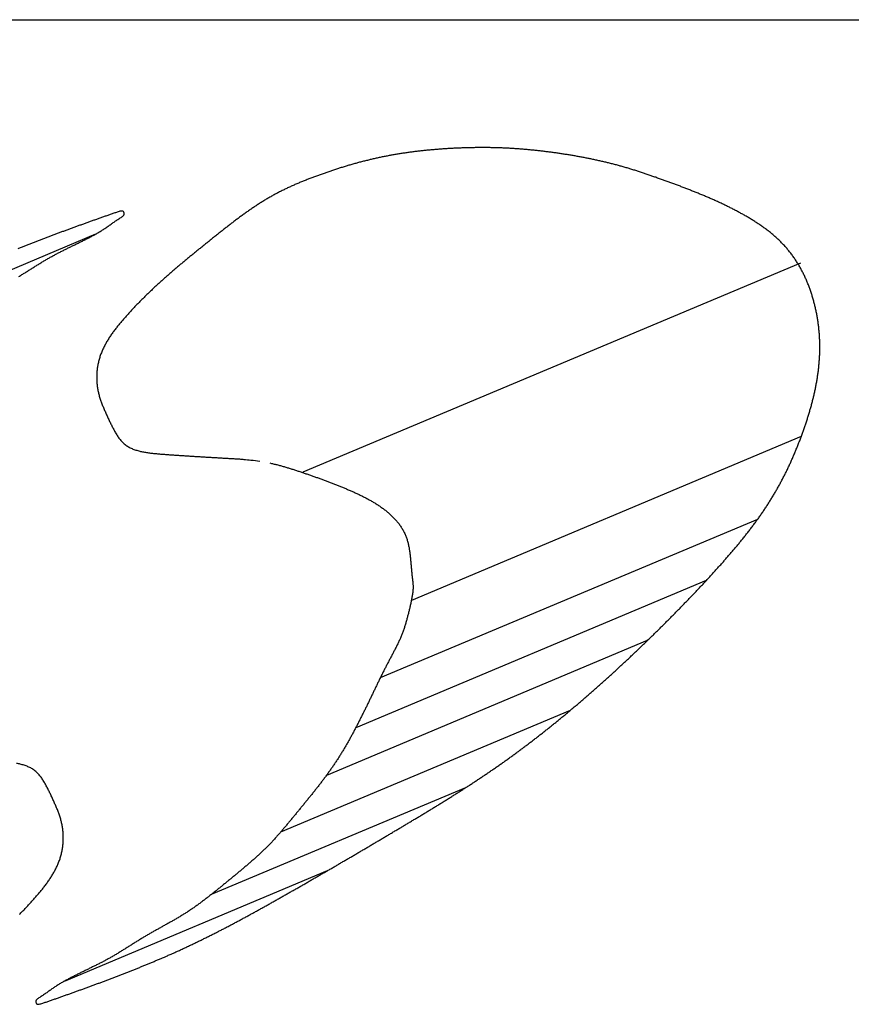
# Model space of a CAD drawing. Extents: x 0.8 to 33.8, y 0.5 to 21.5.
# Drawn here: x 25.2 to 25.5, y 3.9 to 4.3 of the extents above; entities that cross this region are included whole.
import ezdxf
from ezdxf.enums import TextEntityAlignment as Align

# ---------------------------------------------------------------- set-up
doc = ezdxf.new("R2010")
doc.units = 0
doc.header["$LTSCALE"] = 0.75
doc.header["$MEASUREMENT"] = 0
for name, color, linetype in [('4', 7, 'CONTINUOUS'), ('DIM', 2, 'CONTINUOUS'), ('TITLE', 1, 'CONTINUOUS'), ('TXT', 2, 'CONTINUOUS')]:
    doc.layers.add(name, color=color, linetype=linetype)
doc.styles.get("Standard").update_dxf_attribs({"font": 'monotxt.shx'})

# ---------------------------------------------------------------- blocks, each defined once
blk = doc.blocks.new('SDTIT00')
at = {"layer": 'DIM', "color": 2, "linetype": 'Continuous'}
for p, q in [((24.3187, 3.67805), (24.4429, 3.7302)), ((24.77536, 3.7164), (24.54046, 3.61777)), ((24.77567, 3.63463), (24.59173, 3.55739)), ((24.75502, 3.59553), (24.57702, 3.52079)), ((24.73088, 3.56675), (24.56544, 3.49729)), ((24.70304, 3.53838), (24.5516, 3.47479)), ((24.6666, 3.50542), (24.52999, 3.44806)), ((24.61721, 3.46898), (24.49728, 3.41862)), ((24.55203, 3.42983), (24.42783, 3.37768))]:
    blk.add_line(p, q, dxfattribs=at)
for points in [[(24.47839, 3.39057), (24.48013, 3.39134, 0.001135), (24.48186, 3.39212, 0.00113), (24.48358, 3.39291, 0.001135), (24.48531, 3.39371, 0.00115), (24.48702, 3.39452, 0.001143), (24.48874, 3.39533, 0.001111), (24.49045, 3.39615, 0.001082), (24.49216, 3.39698, 0.001049), (24.49386, 3.39782, 0.001022), (24.49556, 3.39866, 0.000995), (24.49726, 3.39951, 0.00097), (24.49896, 3.40036, 0.000943), (24.50065, 3.40123, 0.000916), (24.50234, 3.40209, 0.000882), (24.50402, 3.40297, 0.000852), (24.5057, 3.40385, 0.000817), (24.50738, 3.40473, 0.000786), (24.50906, 3.40562, 0.000752), (24.51074, 3.40652, 0.000722), (24.51241, 3.40742, 0.000687), (24.51408, 3.40833, 0.000654), (24.51574, 3.40923, 0.000615), (24.51741, 3.41015, 0.00058), (24.51907, 3.41106, 0.00054), (24.52073, 3.41198, 0.000503), (24.52239, 3.41291, 0.000457), (24.52405, 3.41383, 0.000418), (24.5257, 3.41476, 0.000375), (24.52736, 3.41569, 0.000339), (24.52901, 3.41663, 0.000302), (24.53066, 3.41756, 0.000271), (24.53231, 3.4185, 0.00024), (24.53396, 3.41944, 0.000224), (24.53561, 3.42038, 0.000217), (24.53726, 3.42132, 0.000211), (24.53891, 3.42226, 0.000202), (24.54056, 3.42321, 0.000196), (24.5422, 3.42415, 0.000191), (24.54385, 3.4251, 0.000187), (24.54549, 3.42605, 0.000183), (24.54714, 3.427, 0.000182), (24.54878, 3.42795, 0.000183), (24.55043, 3.4289, 0.000182), (24.55207, 3.42985, 0.000178), (24.55371, 3.43081, 0.000173), (24.55535, 3.43176, 0.000166), (24.55699, 3.43272, 0.00016), (24.55863, 3.43367, 0.000153), (24.56027, 3.43463, 0.000147), (24.56191, 3.43559, 0.00014), (24.56355, 3.43655, 0.000134), (24.56518, 3.43751, 0.000129), (24.56682, 3.43847, 0.000125), (24.56846, 3.43944, 0.00012), (24.57009, 3.4404, 0.000117), (24.57173, 3.44136, 0.000113), (24.57336, 3.44233, 0.00011), (24.575, 3.44329, 0.000106), (24.57663, 3.44426, 0.000103), (24.57827, 3.44523, 0.000099), (24.5799, 3.44619, 0.000094), (24.58153, 3.44716, 0.000086), (24.58317, 3.44813, 0.000095), (24.5848, 3.4491, 0.000121), (24.58643, 3.45007, 0.000146), (24.58806, 3.45104, 0.000178), (24.58969, 3.45201, 0.000207), (24.59132, 3.45299, 0.000239), (24.59295, 3.45396, 0.000268), (24.59458, 3.45494, 0.000301), (24.59621, 3.45592, 0.000333), (24.59783, 3.4569, 0.000373), (24.59945, 3.45789, 0.000409), (24.60108, 3.45887, 0.00045), (24.6027, 3.45986, 0.000477), (24.60431, 3.46086, 0.000497), (24.60593, 3.46185, 0.000515), (24.60754, 3.46285, 0.000536), (24.60916, 3.46386, 0.000566), (24.61077, 3.46487, 0.000614), (24.61237, 3.46588, 0.000655), (24.61397, 3.46689, 0.000702), (24.61558, 3.46791, 0.000735), (24.61717, 3.46894, 0.000764), (24.61877, 3.46997, 0.000791), (24.62036, 3.47101, 0.000821), (24.62195, 3.47205, 0.000851), (24.62353, 3.47309, 0.000887), (24.62511, 3.47415, 0.00092), (24.62669, 3.4752, 0.000957), (24.62826, 3.47627, 0.000995), (24.62983, 3.47734, 0.001045), (24.63139, 3.47842, 0.001082), (24.63295, 3.4795, 0.001116), (24.6345, 3.48059, 0.001121), (24.63605, 3.48169, 0.001099), (24.6376, 3.4828, 0.001083), (24.63913, 3.48391, 0.001069), (24.64067, 3.48503, 0.001059), (24.6422, 3.48615, 0.001049), (24.64372, 3.48728, 0.001039), (24.64524, 3.48842, 0.001027), (24.64676, 3.48956, 0.001015), (24.64827, 3.49071, 0.000999), (24.64978, 3.49187, 0.000986), (24.65128, 3.49303, 0.000972), (24.65277, 3.4942, 0.00096), (24.65427, 3.49537, 0.000947), (24.65575, 3.49655, 0.000935), (24.65724, 3.49774, 0.000921), (24.65872, 3.49893, 0.000908), (24.66019, 3.50012, 0.000893), (24.66166, 3.50132, 0.000879), (24.66313, 3.50253, 0.000861), (24.66459, 3.50374, 0.000844), (24.66605, 3.50496, 0.000824), (24.6675, 3.50618, 0.000809), (24.66896, 3.5074, 0.000798), (24.6704, 3.50863, 0.000788), (24.67185, 3.50987, 0.000779), (24.67328, 3.5111, 0.000764), (24.67472, 3.51235, 0.00074), (24.67615, 3.51359, 0.000719), (24.67758, 3.51485, 0.000695), (24.679, 3.5161, 0.00069), (24.68042, 3.51736, 0.000701), (24.68184, 3.51862, 0.000708), (24.68325, 3.51989, 0.000713), (24.68466, 3.52116, 0.000704), (24.68607, 3.52244, 0.000678), (24.68747, 3.52372, 0.000662), (24.68887, 3.525, 0.000649), (24.69027, 3.52629, 0.000649), (24.69166, 3.52758, 0.00066), (24.69305, 3.52887, 0.000664), (24.69444, 3.53017, 0.000662), (24.69582, 3.53147, 0.000655), (24.6972, 3.53278, 0.000642), (24.69857, 3.53408, 0.000634), (24.69995, 3.5354, 0.000627), (24.70132, 3.53671, 0.000622), (24.70268, 3.53803, 0.000617), (24.70404, 3.53935, 0.000613), (24.7054, 3.54068, 0.00061), (24.70676, 3.54201, 0.000608), (24.70811, 3.54334, 0.000606), (24.70946, 3.54467, 0.000596), (24.71081, 3.54601, 0.000576), (24.71215, 3.54735, 0.000558), (24.71349, 3.5487, 0.000539), (24.71483, 3.55005, 0.000536), (24.71617, 3.5514, 0.00055), (24.7175, 3.55275, 0.000562), (24.71882, 3.55411, 0.000575), (24.72015, 3.55547, 0.000583), (24.72147, 3.55683, 0.00059), (24.72279, 3.55819, 0.000603), (24.72411, 3.55956, 0.000625), (24.72542, 3.56094, 0.000661), (24.72673, 3.56231, 0.00072), (24.72803, 3.56369, 0.000764), (24.72933, 3.56508, 0.000806), (24.73062, 3.56646, 0.000835), (24.73192, 3.56786, 0.000859), (24.7332, 3.56925, 0.000894), (24.73448, 3.57066, 0.000948), (24.73576, 3.57206, 0.001002), (24.73702, 3.57347, 0.00107), (24.73829, 3.57489, 0.001128), (24.73954, 3.57632, 0.001188), (24.74079, 3.57775, 0.001244), (24.74204, 3.57918, 0.001308), (24.74327, 3.58063, 0.00138), (24.74449, 3.58208, 0.00148), (24.74571, 3.58353, 0.001572), (24.74692, 3.585, 0.00168), (24.74811, 3.58647, 0.001778), (24.7493, 3.58796, 0.001893), (24.75048, 3.58945, 0.002018), (24.75164, 3.59095, 0.002187), (24.75278, 3.59246, 0.002344), (24.75392, 3.59398, 0.002527), (24.75503, 3.59552, 0.002647), (24.75614, 3.59707, 0.002734), (24.75722, 3.59863, 0.002804), (24.75829, 3.6002, 0.002876), (24.75933, 3.60178, 0.00293), (24.76036, 3.60338, 0.002982), (24.76137, 3.60499, 0.00302), (24.76236, 3.60661, 0.003057), (24.76333, 3.60824, 0.003086), (24.76427, 3.60988, 0.003114), (24.7652, 3.61154, 0.003129), (24.76611, 3.61321, 0.003132), (24.76699, 3.61489, 0.00312), (24.76786, 3.61658, 0.003088), (24.7687, 3.61828, 0.003044), (24.76953, 3.61999, 0.002977), (24.77033, 3.62171, 0.002896), (24.77111, 3.62344, 0.002782), (24.77188, 3.62518, 0.002655), (24.77262, 3.62693, 0.002484), (24.77335, 3.62868, 0.002379), (24.77406, 3.63044, 0.002314), (24.77476, 3.6322, 0.002321), (24.77544, 3.63398, 0.002403), (24.7761, 3.63576, 0.002481), (24.77674, 3.63754, 0.002577), (24.77737, 3.63934, 0.002639), (24.77798, 3.64114, 0.002685), (24.77856, 3.64294, 0.002748), (24.77913, 3.64475, 0.002846), (24.77967, 3.64657, 0.002963), (24.78019, 3.6484, 0.003129), (24.78069, 3.65023, 0.003269), (24.78117, 3.65207, 0.003419), (24.78162, 3.65391, 0.003553), (24.78204, 3.65576, 0.003705), (24.78243, 3.65762, 0.003901), (24.78279, 3.65949, 0.004192), (24.78312, 3.66136, 0.004402), (24.78342, 3.66323, 0.004585), (24.78368, 3.66511, 0.004722), (24.78391, 3.667, 0.004847), (24.78409, 3.66889, 0.004994), (24.78424, 3.67078, 0.0052), (24.78435, 3.67267, 0.005301), (24.78442, 3.67457, 0.005321), (24.78445, 3.67647, 0.005404), (24.78443, 3.67837, 0.005572), (24.78438, 3.68027, 0.005636), (24.78428, 3.68216, 0.005611), (24.78413, 3.68406, 0.005645), (24.78395, 3.68595, 0.005748), (24.78372, 3.68783, 0.005751), (24.78345, 3.68971, 0.005657), (24.78313, 3.69158, 0.005659), (24.78277, 3.69345, 0.005759), (24.78237, 3.6953, 0.005848), (24.78193, 3.69715, 0.00595), (24.78143, 3.69898, 0.006027), (24.7809, 3.7008, 0.006102), (24.78032, 3.70261, 0.006203), (24.7797, 3.7044, 0.006357), (24.77902, 3.70618, 0.006517), (24.77831, 3.70794, 0.006724), (24.77754, 3.70968, 0.006913), (24.77673, 3.71139, 0.007134), (24.77586, 3.71308, 0.007379), (24.77495, 3.71474, 0.007713), (24.77398, 3.71638, 0.008033), (24.77296, 3.71798, 0.008422), (24.77188, 3.71954, 0.008634), (24.77075, 3.72107, 0.008726), (24.76957, 3.72256, 0.008757), (24.76834, 3.724, 0.008733), (24.76705, 3.7254, 0.008633), (24.76572, 3.72675, 0.008429), (24.76435, 3.72806, 0.008175), (24.76293, 3.72933, 0.007804), (24.76148, 3.73055, 0.007383), (24.75999, 3.73172, 0.0068), (24.75847, 3.73286, 0.006316), (24.75692, 3.73396, 0.005805), (24.75535, 3.73503, 0.005322), (24.75376, 3.73607, 0.004742), (24.75215, 3.73707, 0.004394), (24.75052, 3.73805, 0.004186), (24.74888, 3.739, 0.00393), (24.74722, 3.73992, 0.003558), (24.74555, 3.74083, 0.003325), (24.74387, 3.74171, 0.003169), (24.74217, 3.74257, 0.002979), (24.74047, 3.74341, 0.002704), (24.73876, 3.74423, 0.002544), (24.73704, 3.74504, 0.002457), (24.73531, 3.74582, 0.002347), (24.73358, 3.7466, 0.002188), (24.73184, 3.74735, 0.002048), (24.73009, 3.7481, 0.001891), (24.72834, 3.74883, 0.001776), (24.72658, 3.74955, 0.001674), (24.72482, 3.75026, 0.001551), (24.72305, 3.75095, 0.001375), (24.72129, 3.75164, 0.001247), (24.71951, 3.75232, 0.001133), (24.71774, 3.75299, 0.001033), (24.71596, 3.75366, 0.000921), (24.71418, 3.75432, 0.000811), (24.7124, 3.75497, 0.000675), (24.71061, 3.75562, 0.000721), (24.70882, 3.75626, 0.000962), (24.70703, 3.7569, 0.001124), (24.70524, 3.75752, 0.001248), (24.70345, 3.75814, 0.001407), (24.70165, 3.75875, 0.001642), (24.69984, 3.75934, 0.001775), (24.69804, 3.75992, 0.00184), (24.69622, 3.76049, 0.001937), (24.69441, 3.76104, 0.002091), (24.69259, 3.76157, 0.002189), (24.69076, 3.76209, 0.002257), (24.68893, 3.7626, 0.002292), (24.68709, 3.76308, 0.002302), (24.68525, 3.76355, 0.002331), (24.68341, 3.764, 0.002385), (24.68156, 3.76444, 0.002341), (24.67971, 3.76486, 0.002185), (24.67785, 3.76526, 0.002074), (24.676, 3.76564, 0.001979), (24.67413, 3.76601, 0.001907), (24.67227, 3.76637, 0.001842), (24.6704, 3.76672, 0.001801), (24.66853, 3.76705, 0.001775), (24.66666, 3.76736, 0.001749), (24.66478, 3.76767, 0.001716), (24.66291, 3.76796, 0.001686), (24.66103, 3.76824, 0.001651), (24.65915, 3.76851, 0.001651), (24.65727, 3.76876, 0.001684), (24.65539, 3.769, 0.001698), (24.6535, 3.76923, 0.001696), (24.65161, 3.76944, 0.001722), (24.64973, 3.76965, 0.001784), (24.64784, 3.76983, 0.001835), (24.64595, 3.77001, 0.001886), (24.64406, 3.77017, 0.001923), (24.64216, 3.77031, 0.001953), (24.64027, 3.77044, 0.001982), (24.63837, 3.77056, 0.002016), (24.63648, 3.77066, 0.002038), (24.63458, 3.77074, 0.002054), (24.63268, 3.77081, 0.002051), (24.63078, 3.77086, 0.002031), (24.62889, 3.7709, 0.002008), (24.62699, 3.77092, 0.001977), (24.62509, 3.77092, 0.001941), (24.62319, 3.77092, 0.001889), (24.62129, 3.77089, 0.001846), (24.6194, 3.77086, 0.001801), (24.6175, 3.77081, 0.001755), (24.6156, 3.77074, 0.001695), (24.6137, 3.77067, 0.00167), (24.61181, 3.77058, 0.001671), (24.60991, 3.77048, 0.001684), (24.60801, 3.77037, 0.001711), (24.60612, 3.77024, 0.001748), (24.60423, 3.7701, 0.001804), (24.60233, 3.76994, 0.00185), (24.60044, 3.76977, 0.001899), (24.59855, 3.76959, 0.001937), (24.59667, 3.76939, 0.001973), (24.59478, 3.76918, 0.002019), (24.59289, 3.76895, 0.002087), (24.59101, 3.7687, 0.002157), (24.58913, 3.76844, 0.002247), (24.58725, 3.76816, 0.002315), (24.58538, 3.76787, 0.002379), (24.5835, 3.76755, 0.002458), (24.58164, 3.76722, 0.002574), (24.57977, 3.76686, 0.002639), (24.57791, 3.76649, 0.002669), (24.57605, 3.7661, 0.002642), (24.5742, 3.76568, 0.002549), (24.57235, 3.76525, 0.002469), (24.57051, 3.7648, 0.002383), (24.56866, 3.76434, 0.002343), (24.56683, 3.76385, 0.002336), (24.565, 3.76335, 0.002291), (24.56317, 3.76283, 0.002194), (24.56135, 3.7623, 0.002146), (24.55953, 3.76175, 0.002136), (24.55772, 3.76119, 0.002102), (24.55591, 3.76061, 0.002037), (24.55411, 3.76001, 0.001978), (24.55231, 3.7594, 0.001912), (24.55052, 3.75878, 0.00188), (24.54873, 3.75815, 0.001876), (24.54694, 3.7575, 0.001912), (24.54516, 3.75683, 0.001998), (24.54339, 3.75616, 0.002166), (24.54162, 3.75546, 0.002458), (24.53986, 3.75475, 0.002723), (24.53811, 3.75402, 0.003026), (24.53637, 3.75326, 0.003232), (24.53464, 3.75248, 0.003392), (24.53292, 3.75168, 0.00357), (24.53121, 3.75085, 0.003812), (24.52951, 3.75, 0.003945), (24.52783, 3.74912, 0.004003), (24.52616, 3.74821, 0.004039), (24.52451, 3.74727, 0.004062), (24.52287, 3.74631, 0.004066), (24.52125, 3.74532, 0.004052), (24.51965, 3.7443, 0.003889), (24.51806, 3.74327, 0.003536), (24.51649, 3.74221, 0.003215), (24.51492, 3.74113, 0.002841), (24.51337, 3.74003, 0.002576), (24.51183, 3.73892, 0.002351), (24.5103, 3.73779, 0.002128), (24.50878, 3.73666, 0.001848), (24.50727, 3.73551, 0.001626), (24.50577, 3.73435, 0.001406), (24.50427, 3.73318, 0.001241), (24.50277, 3.73201, 0.001091), (24.50129, 3.73083, 0.000932), (24.4998, 3.72965, 0.000724), (24.49832, 3.72846, 0.000541), (24.49684, 3.72727, 0.000338), (24.49536, 3.72608, 0.000212), (24.49388, 3.72489, 0.000132), (24.49241, 3.7237, 0.000147), (24.49093, 3.7225, 0.000261), (24.48946, 3.72131, 0.000386), (24.48798, 3.72011, 0.000553), (24.48652, 3.71891, 0.000709), (24.48505, 3.7177, 0.000895), (24.48359, 3.71648, 0.00102), (24.48213, 3.71527, 0.001114), (24.48069, 3.71404, 0.001235), (24.47924, 3.71281, 0.001414), (24.47781, 3.71156, 0.001506), (24.47638, 3.71031, 0.001534), (24.47496, 3.70905, 0.001592), (24.47355, 3.70778, 0.001695), (24.47214, 3.7065, 0.001757), (24.47075, 3.70521, 0.001792), (24.46937, 3.70392, 0.001817), (24.46799, 3.70261, 0.001838), (24.46663, 3.70129, 0.001877), (24.46527, 3.69996, 0.001946), (24.46393, 3.69862, 0.002053), (24.46259, 3.69726, 0.002225), (24.46127, 3.6959, 0.002381), (24.45997, 3.69452, 0.002561), (24.45868, 3.69313, 0.002765), (24.4574, 3.69172, 0.003045), (24.45614, 3.6903, 0.003366), (24.45491, 3.68886, 0.003811), (24.45369, 3.6874, 0.004337), (24.45251, 3.68591, 0.005081), (24.45136, 3.6844, 0.006031), (24.45025, 3.68287, 0.007434), (24.44919, 3.68129, 0.008551), (24.44818, 3.67968, 0.009677), (24.44725, 3.67802, 0.010757), (24.44639, 3.67633, 0.012082), (24.44562, 3.6746, 0.013211), (24.44495, 3.67282, 0.014458), (24.44438, 3.67101, 0.015296), (24.44393, 3.66916, 0.015972), (24.4436, 3.66729, 0.015692), (24.44338, 3.66541, 0.014365), (24.44327, 3.66351, 0.013998), (24.44327, 3.66161, 0.014483), (24.44338, 3.65972, 0.014613), (24.4436, 3.65783, 0.01443), (24.44393, 3.65596, 0.014154), (24.44436, 3.65411, 0.013703), (24.44489, 3.65229, 0.013286), (24.44551, 3.6505, 0.012792), (24.44622, 3.64874, 0.009758), (24.44698, 3.647, 0.003378), (24.44775, 3.64526, 0.001182), (24.44853, 3.64353, 0.002599), (24.44933, 3.64181, 0.003549), (24.45016, 3.6401, 0.004277), (24.45103, 3.63841, 0.005758), (24.45194, 3.63675, 0.008372), (24.45292, 3.63512, 0.013018), (24.454, 3.63356, 0.020962), (24.45524, 3.63212, 0.027585), (24.45664, 3.63085, 0.035341), (24.45822, 3.6298, 0.035615), (24.45992, 3.62895, 0.028518), (24.4617, 3.62829, 0.023293), (24.46352, 3.62777, 0.017861), (24.46538, 3.62738, 0.013747), (24.46725, 3.62707, 0.009801), (24.46914, 3.62682, 0.007075), (24.47102, 3.62662, 0.004842), (24.47292, 3.62645, 0.003245), (24.47481, 3.6263, 0.001877), (24.4767, 3.62616, 0.001106), (24.47859, 3.62602, 0.000735), (24.48049, 3.62589, 0.000485), (24.48238, 3.62577, 0.000292), (24.48428, 3.62564, 0.000214), (24.48617, 3.62552, 0.00023), (24.48807, 3.6254, 0.000235), (24.48996, 3.62528, 0.000229), (24.49186, 3.62516, 0.000216), (24.49375, 3.62505, 0.000191), (24.49565, 3.62493, 0.00017), (24.49754, 3.62482, 0.000147), (24.49944, 3.62471, 0.000232), (24.50133, 3.6246, 0.000453), (24.50321, 3.62449, 0.000183), (24.50512, 3.62438, -0.000646), (24.50708, 3.62427, -0.000319), (24.50891, 3.62416, 0.001258), (24.51057, 3.62407, -0.002555), (24.5127, 3.62389, -0.007927), (24.51597, 3.62355, -0.004095), (24.52025, 3.62304, -0.001981)], [(24.40648, 3.7101, 0.000906), (24.40723, 3.71056, 0.000803), (24.40797, 3.71101, 0.000695), (24.40871, 3.71147, 0.000649), (24.40945, 3.71193, 0.000655), (24.41019, 3.71239, 0.000537), (24.41093, 3.71285, 0.000268), (24.41167, 3.71332, 0.000151), (24.41241, 3.71378, 0.000158), (24.41315, 3.71425, 0.00004), (24.41388, 3.71471, -0.000232), (24.41462, 3.71517, -0.000409), (24.41536, 3.71563, -0.000534), (24.4161, 3.71609, -0.000702), (24.41684, 3.71655, -0.000954), (24.41759, 3.717, -0.001177), (24.41833, 3.71745, -0.001429), (24.41908, 3.7179, -0.001574), (24.41984, 3.71834, -0.00165), (24.42059, 3.71878, -0.00173), (24.42135, 3.71921, -0.001833), (24.42211, 3.71963, -0.001859), (24.42288, 3.72005, -0.001815), (24.42364, 3.72046, -0.001764), (24.42441, 3.72087, -0.001691), (24.42519, 3.72127, -0.001578), (24.42596, 3.72167, -0.001394), (24.42674, 3.72206, -0.001194), (24.42752, 3.72246, -0.000927), (24.4283, 3.72284, -0.000738), (24.42908, 3.72323, -0.000579), (24.42986, 3.72361, -0.000467), (24.43064, 3.724, -0.000373), (24.43143, 3.72438, -0.000263), (24.43221, 3.72476, -0.000108), (24.43299, 3.72514, -0.000012), (24.43378, 3.72552, 0.000048), (24.43456, 3.72591, 0.000178), (24.43535, 3.72629, 0.000413), (24.43613, 3.72667, 0.000589), (24.43691, 3.72706, 0.000753), (24.43769, 3.72745, 0.000939), (24.43847, 3.72784, 0.001196), (24.43924, 3.72824, 0.001393), (24.44002, 3.72864, 0.001582), (24.44079, 3.72904, 0.001834), (24.44156, 3.72946, 0.002212), (24.44232, 3.72988, 0.002472), (24.44308, 3.7303, 0.00268), (24.44383, 3.73074, 0.002934), (24.44458, 3.73119, 0.003299), (24.44533, 3.73164, 0.003438), (24.44606, 3.73211, 0.003387), (24.44679, 3.73258, 0.003155), (24.44752, 3.73307, 0.00268), (24.44824, 3.73356, 0.002194), (24.44896, 3.73406, 0.00157), (24.44967, 3.73456, 0.001034), (24.45038, 3.73506, 0.00045), (24.45109, 3.73556, -0.000623), (24.45181, 3.73606, -0.002455), (24.45253, 3.73655, -0.002926), (24.45325, 3.73703, -0.002208), (24.45398, 3.73751, -0.002627), (24.45472, 3.73798, -0.004081), (24.45546, 3.73847, 0.029103), (24.45601, 3.73913, 0.11625), (24.45616, 3.74001, 0.124472), (24.45587, 3.74075, 0.179794), (24.45514, 3.74099, 0.184298), (24.45423, 3.74088, 0.056759), (24.45337, 3.74064, 0.024689), (24.45256, 3.74037, 0.005393), (24.45174, 3.74009, -0.002386), (24.45091, 3.73981, 0.000989), (24.45009, 3.73952, 0.001904), (24.44926, 3.73923, 0.000586), (24.44844, 3.73895, 0.000068), (24.44762, 3.73866, 0.000225), (24.4468, 3.73837, 0.000236), (24.44598, 3.73807, 0.000105), (24.44515, 3.73778, 0.000048), (24.44433, 3.73749, 0.000049), (24.44351, 3.7372, 0.000045), (24.44269, 3.73691, 0.000033), (24.44187, 3.73662, 0.000044), (24.44105, 3.73632, 0.00008), (24.44023, 3.73603, 0.000109), (24.43941, 3.73574, 0.00014), (24.43858, 3.73545, 0.00016), (24.43776, 3.73515, 0.000172), (24.43694, 3.73486, 0.000177), (24.43612, 3.73456, 0.000174), (24.4353, 3.73427, 0.000173), (24.43448, 3.73397, 0.000173), (24.43366, 3.73367, 0.000174), (24.43285, 3.73338, 0.000177), (24.43203, 3.73308, 0.000184), (24.43121, 3.73278, 0.000196), (24.43039, 3.73248, 0.000206), (24.42957, 3.73218, 0.000216), (24.42875, 3.73188, 0.000226), (24.42793, 3.73158, 0.000238), (24.42712, 3.73128, 0.000245), (24.4263, 3.73098, 0.000251), (24.42548, 3.73067, 0.000255), (24.42467, 3.73037, 0.000257), (24.42385, 3.73006, 0.00026), (24.42303, 3.72976, 0.000263), (24.42222, 3.72945, 0.000266), (24.4214, 3.72914, 0.000269), (24.42059, 3.72883, 0.000272), (24.41977, 3.72852, 0.000275), (24.41896, 3.72821, 0.000279), (24.41814, 3.7279, 0.000283), (24.41733, 3.72759, 0.000286), (24.41652, 3.72727, 0.00029), (24.4157, 3.72696, 0.000293), (24.41489, 3.72664, 0.000296), (24.41408, 3.72633, 0.000301), (24.41327, 3.72601, 0.000309), (24.41246, 3.72569, 0.000319), (24.41164, 3.72537, 0.000334), (24.41083, 3.72505, 0.000347), (24.41002, 3.72473, 0.00036), (24.40921, 3.72441, 0.000372), (24.4084, 3.72408, 0.000386), (24.4076, 3.72376, 0.000399), (24.40679, 3.72343, 0.000412), (24.40598, 3.7231, 0.000418)], [(24.4068, 3.40927, 0.002119), (24.40813, 3.41062, 0.002194), (24.40945, 3.41199, 0.002318), (24.41076, 3.41337, 0.002522), (24.41205, 3.41476, 0.002746), (24.41333, 3.41616, 0.003048), (24.41458, 3.41759, 0.003392), (24.41582, 3.41903, 0.003866), (24.41703, 3.42049, 0.00437), (24.41822, 3.42197, 0.005032), (24.41937, 3.42348, 0.005973), (24.42048, 3.42502, 0.007438), (24.42154, 3.4266, 0.008579), (24.42254, 3.42821, 0.009696), (24.42348, 3.42986, 0.01076), (24.42434, 3.43156, 0.012056), (24.42511, 3.43329, 0.01319), (24.42578, 3.43507, 0.014476), (24.42635, 3.43688, 0.015313), (24.4268, 3.43872, 0.015946), (24.42713, 3.44059, 0.015685), (24.42735, 3.44248, 0.014449), (24.42746, 3.44437, 0.014053), (24.42746, 3.44627, 0.014379), (24.42735, 3.44817, 0.01451), (24.42713, 3.45005, 0.01449), (24.4268, 3.45192, 0.014244), (24.42637, 3.45377, 0.013703), (24.42584, 3.45559, 0.013253), (24.42521, 3.45739, 0.01277), (24.4245, 3.45915, 0.009751), (24.42375, 3.46089, 0.003392), (24.42298, 3.46262, 0.001182), (24.4222, 3.46435, 0.002542), (24.4214, 3.46608, 0.003524), (24.42057, 3.46778, 0.004383), (24.4197, 3.46947, 0.005839), (24.41879, 3.47114, 0.008262), (24.41781, 3.47277, 0.012909), (24.41673, 3.47432, 0.021044), (24.41549, 3.47577, 0.027686), (24.41409, 3.47704, 0.035288), (24.41251, 3.47809, 0.035548), (24.41081, 3.47894, 0.028577), (24.40903, 3.4796, 0.023347), (24.40721, 3.48011, 0.01778), (24.40535, 3.48051, 0.013676)], [(24.52488, 3.62218), (24.52573, 3.62199, -0.002266), (24.52657, 3.62179, -0.002289), (24.52742, 3.62159, -0.002267), (24.52827, 3.62138, -0.002196), (24.52911, 3.62115, -0.002086), (24.52995, 3.62093, -0.001909), (24.53079, 3.62069, -0.001766), (24.53163, 3.62045, -0.001619), (24.53247, 3.62021, -0.001508), (24.5333, 3.61996, -0.001403), (24.53413, 3.6197, -0.001318), (24.53497, 3.61945, -0.00123), (24.5358, 3.61918, -0.001154), (24.53663, 3.61892, -0.001072), (24.53746, 3.61865, -0.000966), (24.53828, 3.61838, -0.000809), (24.53911, 3.6181, -0.000695), (24.53994, 3.61782, -0.000596), (24.54076, 3.61754, -0.000532), (24.54159, 3.61726, -0.000487), (24.54241, 3.61698, -0.000479), (24.54324, 3.6167, -0.000504), (24.54406, 3.61641, -0.000519), (24.54488, 3.61612, -0.000525), (24.54571, 3.61583, -0.000531), (24.54653, 3.61554, -0.00054), (24.54735, 3.61525, -0.000553), (24.54817, 3.61496, -0.000574), (24.54899, 3.61466, -0.000605), (24.54981, 3.61436, -0.000656), (24.55063, 3.61406, -0.000692), (24.55144, 3.61376, -0.000725), (24.55226, 3.61345, -0.00074), (24.55307, 3.61314, -0.000739), (24.55389, 3.61283, -0.000767), (24.5547, 3.61252, -0.000831), (24.55552, 3.61221, -0.00087), (24.55633, 3.61189, -0.000893), (24.55714, 3.61156, -0.00091), (24.55795, 3.61124, -0.000922), (24.55875, 3.61091, -0.000953), (24.55956, 3.61058, -0.00101), (24.56037, 3.61025, -0.001079), (24.56117, 3.60991, -0.001178), (24.56197, 3.60957, -0.001251), (24.56277, 3.60922, -0.001317), (24.56357, 3.60887, -0.001364), (24.56436, 3.60852, -0.001404), (24.56516, 3.60816, -0.001536), (24.56595, 3.60779, -0.001794), (24.56674, 3.60742, -0.001913), (24.56753, 3.60705, -0.001923), (24.56831, 3.60666, -0.00199), (24.56909, 3.60627, -0.002129), (24.56987, 3.60588, -0.0023), (24.57064, 3.60547, -0.002546), (24.57141, 3.60506, -0.002706), (24.57217, 3.60464, -0.002821), (24.57293, 3.60421, -0.002985), (24.57368, 3.60377, -0.003239), (24.57443, 3.60332, -0.003496), (24.57517, 3.60287, -0.003824), (24.5759, 3.60239, -0.004022), (24.57663, 3.60191, -0.004142), (24.57735, 3.60141, -0.004247), (24.57805, 3.60091, -0.004366), (24.57875, 3.60039, -0.004471), (24.57944, 3.59985, -0.004592), (24.58012, 3.59931, -0.004761), (24.58079, 3.59875, -0.005024), (24.58145, 3.59818, -0.005236), (24.58209, 3.59759, -0.005451), (24.58272, 3.59699, -0.005687), (24.58334, 3.59637, -0.006007), (24.58394, 3.59574, -0.00635), (24.58453, 3.59509, -0.006805), (24.58509, 3.59443, -0.007267), (24.58564, 3.59375, -0.007858), (24.58616, 3.59305, -0.008289), (24.58666, 3.59234, -0.008675), (24.58713, 3.59161, -0.008935), (24.58758, 3.59086, -0.009141), (24.588, 3.59009, -0.009221), (24.58839, 3.58932, -0.009193), (24.58875, 3.58852, -0.009135), (24.58908, 3.58772, -0.00903), (24.58939, 3.5869, -0.00867), (24.58966, 3.58607, -0.007961), (24.58991, 3.58524, -0.007421), (24.59014, 3.58439, -0.006905), (24.59034, 3.58355, -0.006711), (24.59052, 3.58269, -0.006788), (24.59068, 3.58184, -0.006341), (24.59081, 3.58098, -0.005255), (24.59093, 3.58011, -0.004321), (24.59104, 3.57925, -0.003298), (24.59114, 3.57838, -0.002429), (24.59123, 3.57751, -0.001493), (24.59131, 3.57665, -0.000925), (24.59139, 3.57578, -0.000581), (24.59148, 3.57491, -0.000373), (24.59156, 3.57404, -0.000248), (24.59164, 3.57317, -0.000018), (24.59172, 3.57231, 0.000378), (24.5918, 3.57144, 0.000537), (24.59188, 3.57057, 0.000501), (24.59197, 3.5697, 0.000873), (24.59206, 3.56884, 0.001748), (24.59216, 3.56797, 0.001436), (24.59226, 3.56711, -0.00014), (24.59235, 3.56624, -0.002485), (24.59243, 3.56537, -0.006197), (24.59249, 3.5645, -0.008721), (24.59251, 3.56363, -0.010721), (24.59249, 3.56276, -0.011166), (24.59243, 3.56189, -0.010176), (24.59234, 3.56102, -0.008783), (24.59222, 3.56016, -0.006608), (24.59209, 3.5593, -0.005144), (24.59193, 3.55844, -0.004006), (24.59177, 3.55758, -0.003243), (24.59159, 3.55673, -0.00266), (24.59141, 3.55588, -0.002273), (24.59122, 3.55503, -0.001981), (24.59102, 3.55418, -0.001668), (24.59082, 3.55333, -0.001251), (24.59061, 3.55248, -0.001019), (24.5904, 3.55164, -0.000912), (24.59019, 3.55079, -0.000975), (24.58997, 3.54995, -0.001222), (24.58975, 3.5491, -0.001453), (24.58953, 3.54826, -0.001726), (24.58929, 3.54742, -0.002048), (24.58905, 3.54658, -0.002501), (24.58881, 3.54575, -0.002834), (24.58855, 3.54492, -0.003132), (24.58828, 3.54409, -0.003404), (24.58799, 3.54326, -0.00372), (24.5877, 3.54244, -0.004017), (24.58739, 3.54163, -0.004371), (24.58707, 3.54082, -0.004326), (24.58673, 3.54001, -0.003869), (24.58638, 3.53921, -0.00352), (24.58602, 3.53842, -0.003191), (24.58566, 3.53763, -0.002882), (24.58528, 3.53684, -0.002514), (24.58489, 3.53606, -0.002202), (24.5845, 3.53528, -0.001866), (24.58411, 3.53451, -0.001552), (24.58371, 3.53373, -0.001179), (24.5833, 3.53296, -0.000863), (24.5829, 3.53219, -0.000522), (24.58249, 3.53142, -0.000336), (24.58208, 3.53065, -0.000257), (24.58167, 3.52988, -0.000073), (24.58127, 3.52911, 0.000262), (24.58086, 3.52834, 0.000443), (24.58045, 3.52757, 0.000515), (24.58005, 3.52679, 0.000615), (24.57965, 3.52602, 0.000767), (24.57925, 3.52524, 0.000812), (24.57885, 3.52447, 0.000763), (24.57846, 3.52369, 0.000793), (24.57807, 3.52291, 0.000911), (24.57768, 3.52213, 0.00091), (24.57729, 3.52135, 0.000788), (24.57691, 3.52057, 0.000637), (24.57653, 3.51979, 0.000419), (24.57614, 3.519, 0.000361), (24.57576, 3.51822, 0.00045), (24.57539, 3.51743, 0.000388), (24.57501, 3.51665, 0.000159), (24.57463, 3.51586, 0.000065), (24.57425, 3.51507, 0.000083), (24.57388, 3.51429, 0.000072), (24.5735, 3.5135, 0.00003), (24.57312, 3.51272, -0.000008), (24.57275, 3.51193, -0.000051), (24.57237, 3.51114, -0.000161), (24.57199, 3.51036, -0.000366), (24.57161, 3.50957, -0.000425), (24.57123, 3.50879, -0.000353), (24.57085, 3.50801, -0.000347), (24.57047, 3.50722, -0.000407), (24.57009, 3.50644, -0.000471), (24.5697, 3.50566, -0.000555), (24.56931, 3.50488, -0.00055), (24.56892, 3.5041, -0.000453), (24.56853, 3.50332, -0.000469), (24.56814, 3.50254, -0.000599), (24.56775, 3.50176, -0.000612), (24.56735, 3.50098, -0.000509), (24.56696, 3.50021, -0.00047), (24.56656, 3.49943, -0.000485), (24.56616, 3.49866, -0.000468), (24.56575, 3.49789, -0.000414), (24.56535, 3.49711, -0.000483), (24.56495, 3.49634, -0.000692), (24.56454, 3.49557, -0.000803), (24.56413, 3.4948, -0.000847), (24.56372, 3.49403, -0.00089), (24.5633, 3.49327, -0.000945), (24.56289, 3.4925, -0.001009), (24.56246, 3.49174, -0.001098), (24.56204, 3.49098, -0.001163), (24.56161, 3.49022, -0.001222), (24.56118, 3.48946, -0.001264), (24.56074, 3.48871, -0.001301), (24.5603, 3.48795, -0.001371), (24.55986, 3.4872, -0.00149), (24.55941, 3.48646, -0.001541), (24.55896, 3.48571, -0.001536), (24.5585, 3.48497, -0.001513), (24.55803, 3.48423, -0.001466), (24.55757, 3.4835, -0.001433), (24.5571, 3.48276, -0.001404), (24.55662, 3.48203, -0.0014), (24.55614, 3.4813, -0.001419), (24.55566, 3.48058, -0.001401), (24.55517, 3.47986, -0.001343), (24.55468, 3.47914, -0.001288), (24.55418, 3.47842, -0.001224), (24.55369, 3.4777, -0.001204), (24.55318, 3.47699, -0.001224), (24.55268, 3.47628, -0.001231), (24.55217, 3.47557, -0.001227), (24.55166, 3.47487, -0.001178), (24.55114, 3.47417, -0.001073), (24.55062, 3.47347, -0.001033), (24.5501, 3.47277, -0.001047), (24.54958, 3.47207, -0.001051), (24.54905, 3.47138, -0.001048), (24.54852, 3.47069, -0.001005), (24.54799, 3.47, -0.000912), (24.54745, 3.46931, -0.000838), (24.54691, 3.46862, -0.000766), (24.54637, 3.46794, -0.000714), (24.54583, 3.46725, -0.000671), (24.54529, 3.46657, -0.000619), (24.54474, 3.46589, -0.000544), (24.5442, 3.46521, -0.000474), (24.54365, 3.46453, -0.000393), (24.5431, 3.46386, -0.000384), (24.54255, 3.46318, -0.000443), (24.542, 3.4625, -0.000416), (24.54145, 3.46183, -0.000297), (24.5409, 3.46116, -0.00022), (24.54034, 3.46048, -0.000166), (24.53979, 3.45981, -0.000148), (24.53924, 3.45914, -0.000165), (24.53868, 3.45846, -0.000107), (24.53813, 3.45779, 0.000039), (24.53758, 3.45712, 0.000058), (24.53702, 3.45644, -0.000045), (24.53647, 3.45577, -0.00013), (24.53591, 3.4551, -0.000218), (24.53536, 3.45443, -0.000257), (24.5348, 3.45376, -0.000256), (24.53424, 3.45309, -0.000286), (24.53368, 3.45242, -0.000353), (24.53313, 3.45175, -0.000431), (24.53257, 3.45108, -0.00054), (24.53201, 3.45041, -0.000623), (24.53144, 3.44975, -0.000703), (24.53088, 3.44908, -0.000755), (24.53031, 3.44842, -0.000792), (24.52974, 3.44776, -0.000884), (24.52917, 3.4471, -0.001056), (24.52859, 3.44645, -0.001153), (24.52801, 3.4458, -0.0012), (24.52743, 3.44515, -0.001365), (24.52685, 3.4445, -0.001689), (24.52626, 3.44386, -0.001875), (24.52566, 3.44322, -0.00197), (24.52506, 3.44259, -0.001976), (24.52446, 3.44196, -0.001895), (24.52385, 3.44134, -0.001926), (24.52323, 3.44072, -0.002077), (24.52261, 3.44011, -0.002105), (24.52199, 3.4395, -0.002019), (24.52136, 3.4389, -0.001913), (24.52072, 3.4383, -0.00176), (24.52008, 3.43771, -0.001688), (24.51944, 3.43712, -0.00168), (24.5188, 3.43654, -0.001577), (24.51815, 3.43596, -0.001354), (24.51749, 3.43538, -0.001153), (24.51684, 3.4348, -0.000923), (24.51618, 3.43423, -0.000788), (24.51552, 3.43366, -0.000715), (24.51486, 3.43309, -0.000674), (24.5142, 3.43252, -0.000655), (24.51354, 3.43196, -0.000593), (24.51287, 3.43139, -0.000474), (24.51221, 3.43083, -0.00047), (24.51154, 3.43027, -0.000579), (24.51087, 3.42971, -0.000543), (24.5102, 3.42915, -0.000352), (24.50953, 3.42859, -0.0003), (24.50886, 3.42804, -0.000373), (24.50819, 3.42748, -0.000367), (24.50752, 3.42692, -0.000278), (24.50685, 3.42637, -0.000212), (24.50617, 3.42582, -0.000151), (24.5055, 3.42526, -0.000154), (24.50483, 3.42471, -0.00022), (24.50415, 3.42416, -0.000249), (24.50348, 3.42361, -0.000247), (24.5028, 3.42305, -0.000277), (24.50212, 3.4225, -0.000348), (24.50145, 3.42196, -0.000405), (24.50077, 3.42141, -0.000463), (24.50009, 3.42086, -0.000474), (24.49941, 3.42032, -0.000442), (24.49873, 3.41977, -0.000471), (24.49805, 3.41923, -0.000568), (24.49737, 3.41869, -0.000652), (24.49668, 3.41815, -0.000745), (24.49599, 3.41761, -0.000814), (24.49531, 3.41708, -0.000877), (24.49461, 3.41654, -0.000946), (24.49392, 3.41601, -0.001038), (24.49323, 3.41549, -0.001145), (24.49253, 3.41497, -0.001296), (24.49183, 3.41445, -0.001425), (24.49113, 3.41393, -0.001564), (24.49042, 3.41342, -0.001651), (24.48971, 3.41292, -0.001705), (24.489, 3.41241, -0.00177), (24.48828, 3.41192, -0.001859), (24.48756, 3.41143, -0.00194), (24.48683, 3.41095, -0.002032), (24.4861, 3.41047, -0.002027), (24.48537, 3.40999, -0.001925), (24.48464, 3.40953, -0.001881), (24.4839, 3.40907, -0.001886), (24.48315, 3.40861, -0.001826), (24.48241, 3.40816, -0.001687), (24.48166, 3.40772, -0.001565), (24.48091, 3.40727, -0.00143), (24.48015, 3.40684, -0.001284), (24.4794, 3.4064, -0.001092), (24.47864, 3.40597, -0.000886), (24.47788, 3.40555, -0.000615), (24.47712, 3.40512, -0.000474), (24.47636, 3.4047, -0.000428), (24.47559, 3.40427, -0.00035), (24.47483, 3.40385, -0.00022), (24.47407, 3.40343, -0.00004), (24.47331, 3.403, 0.000236), (24.47255, 3.40258, 0.000344), (24.47179, 3.40216, 0.000313), (24.47102, 3.40173, 0.000395), (24.47027, 3.4013, 0.000611), (24.46951, 3.40087, 0.000804), (24.46875, 3.40044, 0.001024), (24.46799, 3.40001, 0.001094), (24.46724, 3.39957, 0.001032), (24.46649, 3.39913, 0.001012), (24.46574, 3.39868, 0.001031), (24.46499, 3.39823, 0.001008), (24.46425, 3.39778, 0.00094), (24.4635, 3.39733, 0.000827), (24.46276, 3.39687, 0.000643), (24.46202, 3.39642, 0.000605), (24.46128, 3.39596, 0.000704), (24.46054, 3.3955, 0.000596), (24.4598, 3.39503, 0.000253), (24.45906, 3.39457, 0.000128), (24.45832, 3.39411, 0.000187), (24.45758, 3.39364, 0.000079), (24.45685, 3.39318, -0.000224), (24.45611, 3.39271, -0.000424), (24.45537, 3.39225, -0.000571), (24.45463, 3.39179, -0.000742), (24.45388, 3.39134, -0.000981), (24.45314, 3.39088, -0.001164), (24.45239, 3.39043, -0.001339), (24.45164, 3.38999, -0.001524), (24.45089, 3.38955, -0.001767), (24.45014, 3.38911, -0.00183), (24.44938, 3.38868, -0.001727), (24.44862, 3.38826, -0.00173), (24.44785, 3.38784, -0.001838), (24.44709, 3.38742, -0.001851), (24.44632, 3.38702, -0.001774), (24.44554, 3.38661, -0.001604), (24.44477, 3.38622, -0.0013), (24.44399, 3.38582, -0.001096), (24.44321, 3.38543, -0.000941), (24.44243, 3.38504, -0.000791), (24.44165, 3.38466, -0.000606), (24.44087, 3.38427, -0.000471), (24.44008, 3.38389, -0.00035), (24.4393, 3.38351, -0.000255), (24.43852, 3.38313, -0.000159), (24.43773, 3.38274, -0.00003), (24.43695, 3.38236, 0.000166), (24.43617, 3.38198, 0.000262), (24.43538, 3.3816, 0.000283), (24.4346, 3.38121, 0.000449), (24.43382, 3.38083, 0.000802), (24.43304, 3.38044, 0.00101), (24.43226, 3.38005, 0.001127), (24.43148, 3.37965, 0.001364), (24.43071, 3.37925, 0.001779), (24.42994, 3.37884, 0.001978), (24.42917, 3.37843, 0.00201), (24.42841, 3.37801, 0.002253), (24.42765, 3.37758, 0.00277), (24.42689, 3.37715, 0.003068), (24.42614, 3.3767, 0.003225), (24.4254, 3.37624, 0.003358), (24.42467, 3.37578, 0.003501), (24.42393, 3.3753, 0.003274), (24.42321, 3.37482, 0.002618), (24.42249, 3.37433, 0.002085), (24.42177, 3.37383, 0.001538), (24.42106, 3.37333, 0.001082), (24.42035, 3.37283, 0.000599), (24.41964, 3.37232, -0.000544), (24.41892, 3.37182, -0.002635), (24.4182, 3.37133, -0.003115), (24.41747, 3.37085, -0.002161), (24.41675, 3.37038, -0.002528), (24.41601, 3.36991, -0.004102), (24.41527, 3.36941, 0.029067), (24.41472, 3.36876, 0.116357), (24.41457, 3.36788, 0.124595), (24.41486, 3.36713, 0.179636), (24.41559, 3.3669, 0.184203), (24.4165, 3.36701, 0.056926), (24.41736, 3.36724, 0.024821), (24.41817, 3.36752, 0.005282), (24.41899, 3.3678, -0.002522), (24.41982, 3.36808, 0.001023), (24.42064, 3.36836, 0.001983), (24.42146, 3.36865, 0.000596), (24.42229, 3.36894, 0.000051), (24.42311, 3.36923, 0.000215), (24.42393, 3.36952, 0.000229), (24.42475, 3.36981, 0.000095), (24.42557, 3.3701, 0.000041), (24.42639, 3.3704, 0.000051), (24.42722, 3.37069, 0.00005), (24.42804, 3.37098, 0.00004), (24.42886, 3.37127, 0.000048), (24.42968, 3.37156, 0.000076), (24.4305, 3.37185, 0.000099), (24.43132, 3.37215, 0.000121), (24.43214, 3.37244, 0.000138), (24.43296, 3.37273, 0.000154), (24.43379, 3.37303, 0.000164), (24.43461, 3.37332, 0.000173), (24.43542, 3.37362, 0.000181), (24.43624, 3.37391, 0.000191), (24.43707, 3.37421, 0.000199), (24.43788, 3.37451, 0.000207), (24.4387, 3.37481, 0.000211), (24.43952, 3.3751, 0.000214), (24.44034, 3.3754, 0.000217), (24.44116, 3.3757, 0.000221), (24.44198, 3.376, 0.000223), (24.4428, 3.37631, 0.000227), (24.44361, 3.37661, 0.00023), (24.44443, 3.37691, 0.000235), (24.44525, 3.37722, 0.00024), (24.44606, 3.37752, 0.000246), (24.44688, 3.37783, 0.000251), (24.4477, 3.37813, 0.000257), (24.44851, 3.37844, 0.000262), (24.44933, 3.37875, 0.000268), (24.45014, 3.37906, 0.000273), (24.45096, 3.37937, 0.000277), (24.45177, 3.37968, 0.000281), (24.45258, 3.37999, 0.000284), (24.4534, 3.3803, 0.000288), (24.45421, 3.38061, 0.000292), (24.45502, 3.38093, 0.000295), (24.45584, 3.38124, 0.000299), (24.45665, 3.38156, 0.000303), (24.45746, 3.38188, 0.000311), (24.45827, 3.3822, 0.000321), (24.45908, 3.38252, 0.000335), (24.45989, 3.38284, 0.000347), (24.46071, 3.38316, 0.00036), (24.46151, 3.38348, 0.000372), (24.46232, 3.3838, 0.000386), (24.46313, 3.38413, 0.000398), (24.46394, 3.38446, 0.00041), (24.46475, 3.38479, 0.000416), (24.46555, 3.38511, 0.000415), (24.46636, 3.38545, 0.000413), (24.46717, 3.38578, 0.000409), (24.46797, 3.38611, 0.000411), (24.46878, 3.38645, 0.000417), (24.46958, 3.38678, 0.000404), (24.47039, 3.38712, 0.000376), (24.47118, 3.38746, 0.000413), (24.47199, 3.3878, 0.000489), (24.47282, 3.38815, 0.000371), (24.47359, 3.38848, 0.00013), (24.4743, 3.38878, 0.000519), (24.47519, 3.38917, 0.000886), (24.47658, 3.38977, 0.000433), (24.47839, 3.39057, 0.00023)]]:
    blk.add_lwpolyline(points, format="xyb", dxfattribs=at)
at = {"layer": 'TXT', "color": 7, "linetype": 'Continuous'}
blk.add_line((24, 3.83125), (33, 3.83125), dxfattribs=at)
at = {"layer": '4', "color": 4, "linetype": 'Continuous', "flags": 4}
for tag, p in [('ACAD', (21.91667, 3.21309)), ('MECH', (22.75, 3.21309)), ('IDEAS', (23.58333, 3.21309)), ('DRAFTER', (24.9375, 2.55818)), ('CHECKER', (24.9375, 2.16235)), ('CHECK_DATE', (26.4375, 2.16235)), ('APP_1_DATE', (26.4375, 1.76652)), ('APP_2_DATE', (26.4375, 1.37068)), ('APP_3_DATE', (26.4375, 0.97485)), ('APP_4_DATE', (26.4375, 0.57902))]:
    blk.add_attdef(tag, text='', height=0.11, dxfattribs=at).set_placement(p, align=Align.CENTER)
for tag, p, width in [('CATEGORY_NAME', (27.82092, 2.978), 1.636364), ('PROJECT_NAME', (27.82092, 2.57175), 1.636364), ('TOLX', (19.77398, 2.26688), 0.727273), ('TOLXX', (19.77398, 2.13735), 0.727273), ('TITLE1', (27.58846, 2.1055), 1.636364), ('TOLXXX', (19.77398, 2.00783), 0.727273), ('TITLE2', (27.58846, 1.75925), 1.636364), ('TITLE3', (27.58846, 1.413), 1.636364), ("MAT'L_1", (19.07913, 0.87529), 1.272727), ('SCALE', (27.9085, 0.74741), 1.090909), ('DWG_NO.', (29.40735, 0.62755), 2.272727), ("MAT'L_2", (19.07913, 0.60688), 1.272727), ('S2', (32.67923, 0.19706), 0.909091), ('FINISH', (19.12811, 0.07217), 1.272727)]:
    blk.add_attdef(tag, p, '', height=0.11, dxfattribs=dict(at, width=width))
for tag, p in [('NA6', (21.65, 2.9059)), ('UO6', (22.9, 2.9059)), ('UO5', (22.9, 2.53576)), ('NA5', (21.65, 2.53576)), ('NA4', (21.65, 2.16562)), ('UO4', (22.9, 2.16562)), ('NA3', (21.65, 1.79549)), ('UO3', (22.9, 1.79549)), ('NA2', (21.65, 1.42535)), ('UO2', (22.9, 1.42535)), ('NA1', (21.65, 1.05521)), ('UO1', (22.9, 1.05521))]:
    blk.add_attdef(tag, text='', height=0.11, dxfattribs=at).set_placement(p, align=Align.MIDDLE_LEFT)
for tag, width, p in [('TOLA', 0.727273, (20.875, 2.26688)), ('REV_LTR', 3.181818, (32.61352, 0.59261))]:
    blk.add_attdef(tag, text='', height=0.11, dxfattribs=dict(at, width=width)).set_placement(p, align=Align.CENTER)

msp = doc.modelspace()

# ---------------------------------------------------------------- block references
at = {"layer": 'TITLE'}
msp.add_blockref('SDTIT00', (0.75, 0.5), dxfattribs=at)

doc.saveas('drawing.dxf')
